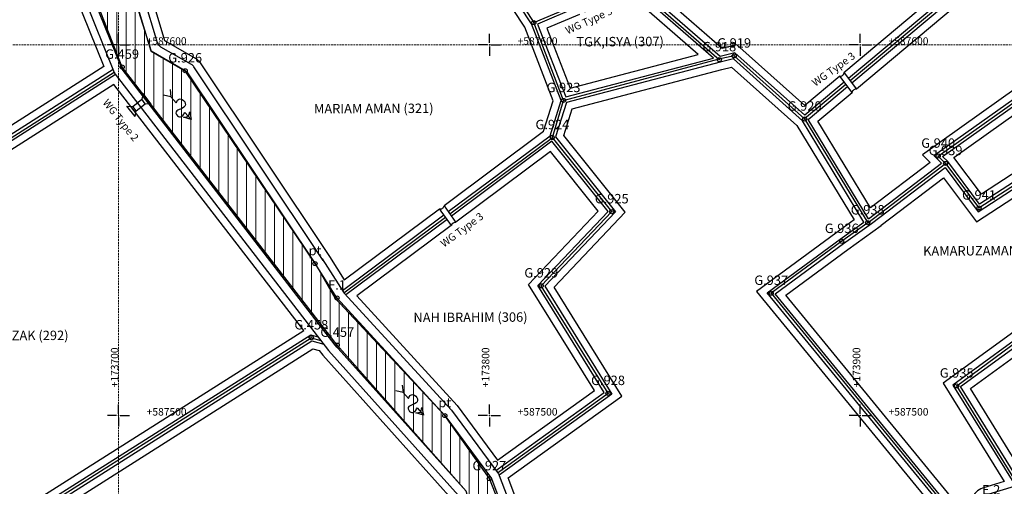
# Model space of a CAD drawing. Units: inches. Extents: x -88763 to -20466, y -21900 to 27898.
# Drawn here: x -32033 to -31499, y 13380 to 13633 of the extents above; entities that cross this region are included whole.
import ezdxf
from ezdxf.enums import TextEntityAlignment as Align

# ---------------------------------------------------------------- set-up
doc = ezdxf.new("R2010")
doc.units = ezdxf.units.IN
doc.header["$MEASUREMENT"] = 0
doc.linetypes.add('DASHDOT', pattern=[1, 0.5, -0.25, 0, -0.25])
doc.linetypes.add('DASHEDX2', pattern=[1.5, 1, -0.5])
for name, color, linetype in [('BANGUNAN', 5, 'Continuous'), ('BATAS DESA', 6, 'Continuous'), ('BULAT1', 7, 'Continuous'), ('Double', 144, 'Continuous'), ('Grid', 7, 'Continuous'), ('Nama 1', 7, 'Continuous'), ('PATOK1', 7, 'Continuous'), ('tambak', 7, 'Continuous'), ('Tanggul', 7, 'Continuous')]:
    doc.layers.add(name, color=color, linetype=linetype)
doc.layers.add('Sal_existing', color=1, linetype='Continuous', lineweight=15)
doc.styles.add('L100', font='simplex.shx', dxfattribs={"height": 2.54})
doc.styles.add('L80', font='simplex.shx', dxfattribs={"height": 2.03})

msp = doc.modelspace()

# ---------------------------------------------------------------- linework, layer by layer
at = {"layer": 'BANGUNAN', "lineweight": -3}
for points in [[(-31951.12, 13595.05), (-31950.62, 13590.98), (-31954.61, 13591.91)], [(-31950.62, 13590.98), (-31947.72, 13587.75)], [(-31943.13, 13582.64), (-31939.67, 13578.78)], [(-31825.15, 13434.63), (-31824.65, 13430.56), (-31828.65, 13431.49)], [(-31824.65, 13430.56), (-31821.75, 13427.33)], [(-31817.16, 13422.22), (-31813.7, 13418.37)]]:
    msp.add_lwpolyline(points, dxfattribs=at)
for points in [[(-31939.67, 13578.78), (-31943.77, 13580), (-31941.07, 13580.35), (-31940.43, 13582.99)], [(-31813.7, 13418.37), (-31817.8, 13419.58), (-31815.1, 13419.93), (-31814.47, 13422.57)]]:
    msp.add_lwpolyline(points, close=True, dxfattribs=at)
for points in [[(-31947.72, 13587.75), (-31947.46, 13588.53), (-31946.96, 13590.04), (-31943.86, 13589.94), (-31941.89, 13586.4), (-31945.05, 13584.3), (-31948.8, 13583.48), (-31946.96, 13579.74), (-31944.1, 13580.54), (-31943.46, 13581.92), (-31943.13, 13582.64)], [(-31821.75, 13427.33), (-31821.49, 13428.11), (-31821, 13429.62), (-31817.89, 13429.53), (-31815.92, 13425.98), (-31819.08, 13423.88), (-31822.83, 13423.06), (-31821, 13419.32), (-31818.13, 13420.12), (-31817.5, 13421.5), (-31817.16, 13422.22)]]:
    msp.add_open_spline(points, degree=3, knots=[0, 0, 0, 0, 2.19934, 4.268021, 7.681409, 11.019393, 13.992759, 16.863103, 18.986773, 21.280737, 21.280737, 21.280737, 21.280737], dxfattribs=at)
at = {"layer": 'BATAS DESA', "color": 6}
for p, q in [((-31965.78, 13592.87), (-31966.39, 13589.71)), ((-31961.33, 13587.17), (-31965.78, 13592.87)), ((-31971.3, 13585.9), (-31966.38, 13589.73)), ((-31969.45, 13583.52), (-31964.54, 13587.34)), ((-31964.55, 13587.35), (-31966.38, 13589.73)), ((-31961.33, 13587.17), (-31964.55, 13587.35)), ((-31974.51, 13586.07), (-31971.29, 13585.89)), ((-31970.06, 13580.37), (-31974.51, 13586.07)), ((-31969.45, 13583.53), (-31971.29, 13585.89)), ((-31970.06, 13580.37), (-31969.45, 13583.53))]:
    msp.add_line(p, q, dxfattribs=at)
at = {"layer": 'BULAT1', "color": 1, "ltscale": 10}
for centre in [(-31753.78, 13631.37), (-31645.13, 13613.26), (-31653.18, 13611.25), (-31977.12, 13607.23), (-31942.91, 13605.22), (-31737.68, 13589.12), (-31606.9, 13579.06), (-31743.72, 13569), (-31534.47, 13558.94), (-31530.44, 13554.92), (-31711.53, 13528.76), (-31512.33, 13530.77), (-31572.7, 13522.72), (-31586.78, 13512.66), (-31872.49, 13500.59), (-31749.76, 13488.52), (-31860.56, 13481.92), (-31625.01, 13484.49), (-31874.5, 13460.35), (-31860.42, 13456.33), (-31524.41, 13434.19), (-31713.54, 13430.17), (-31802.07, 13418.1), (-31777.92, 13383.89)]:
    msp.add_circle(centre, 1.11, dxfattribs=at)
for p in [(-31753.78, 13631.37), (-31653.18, 13611.25), (-31645.13, 13613.26), (-31977.12, 13607.23), (-31942.91, 13605.22), (-31737.68, 13589.12), (-31606.9, 13579.06), (-31743.72, 13569), (-31534.47, 13558.94), (-31530.44, 13554.92), (-31711.53, 13528.76), (-31512.33, 13530.77), (-31572.7, 13522.72), (-31586.78, 13512.66), (-31872.49, 13500.59), (-31749.76, 13488.52), (-31860.56, 13481.92), (-31625.01, 13484.49), (-31874.5, 13460.35), (-31860.42, 13456.33), (-31524.41, 13434.19), (-31713.54, 13430.17), (-31802.07, 13418.1), (-31777.92, 13383.89)]:
    msp.add_point(p, dxfattribs=at)
at = {"layer": 'Double', "color": 6}
for p, q in [((-31585.44, 13604.02), (-31578.7, 13595.24)), ((-31581.12, 13593.44), (-31587.86, 13602.22)), ((-31798.54, 13521.2), (-31804.91, 13530.25)), ((-31802.42, 13531.95), (-31796.04, 13522.9))]:
    msp.add_line(p, q, dxfattribs=at)
at = {"layer": 'Double', "color": 144}
for points in [[(-31800.19, 13528.79), (-31745.01, 13569.92), (-31738.96, 13589.11), (-31755.13, 13630.68), (-31805.32, 13706.97), (-31856.7, 13778.12), (-31857.15, 13777.77), (-31859.59, 13785.07), (-31865.95, 13786.89)], [(-31572.28, 13524.94), (-31532.73, 13555.07), (-31536.8, 13559.14), (-31471.74, 13605.31), (-31461.63, 13591.16), (-31424.86, 13614.38), (-31415.59, 13627.36), (-31433.87, 13653.76), (-31389.51, 13692.07), (-31407.01, 13723.19)], [(-31581.26, 13598.58), (-31530.49, 13641.11), (-31558.54, 13687.19), (-31508.5, 13716.88)], [(-31670, 13680.66), (-31645.21, 13703.68), (-31598.98, 13653.43), (-31561, 13685.42), (-31534.42, 13641.76), (-31583.1, 13600.97)], [(-31585.41, 13599.03), (-31606.87, 13581.06), (-31644.72, 13614.92), (-31652.78, 13612.91), (-31699.21, 13653.54), (-31672.22, 13678.61)], [(-31730.7, 13639.5), (-31751.84, 13630.55), (-31736.46, 13591), (-31656.31, 13611.99), (-31701.75, 13651.75), (-31727.92, 13640.68)], [(-31520.95, 13354.93), (-31627.18, 13484.77), (-31587.67, 13513.88), (-31574.71, 13523.14), (-31608.07, 13578.09), (-31645.54, 13611.61), (-31652.8, 13609.79), (-31736.16, 13587.96), (-31742.04, 13569.31), (-31709.53, 13528.67), (-31747.86, 13488.32), (-31711.51, 13429.77), (-31772.62, 13385.85)], [(-31408.72, 13570.12), (-31432.09, 13551), (-31413.98, 13532.9), (-31434.69, 13515.95), (-31441.38, 13512.6), (-31471.58, 13559.06), (-31511.97, 13532.81), (-31529.3, 13555.91), (-31532.14, 13558.74), (-31472.45, 13601.1), (-31462.43, 13587.08), (-31424.09, 13611.3), (-31409.57, 13594.71)], [(-31982.01, 13605.9), (-32160.82, 13491.93), (-32199.2, 13481.83), (-32233.38, 13449.35)], [(-31980.67, 13603.17), (-32159.6, 13489.13), (-32197.68, 13479.11), (-32232.47, 13446.05)], [(-31572.25, 13524.9), (-31604.94, 13578.74), (-31583.57, 13596.64)], [(-31774.34, 13388.33), (-31715.56, 13430.57), (-31751.65, 13488.71), (-31713.53, 13528.84), (-31743.99, 13566.92), (-31798.45, 13526.32)], [(-31518.29, 13356.45), (-31622.84, 13484.22), (-31585.89, 13511.44), (-31570.68, 13522.31), (-31570.7, 13522.35), (-31530.74, 13552.79), (-31512.7, 13528.74), (-31472.47, 13554.89), (-31442.44, 13508.7), (-31434.44, 13512.7), (-31429.83, 13505.02), (-31476.8, 13470.77)], [(-31857.65, 13485.97), (-31802.61, 13526.99)], [(-31800.87, 13524.52), (-31855.8, 13483.58)], [(-31479.24, 13469), (-31526.43, 13434.59), (-31492.5, 13379.92)], [(-31489.62, 13381.01), (-31522.39, 13433.8), (-31477.51, 13466.52)], [(-32150.43, 13312.33), (-32090.39, 13332.97), (-32018.11, 13371.11), (-31874.74, 13461.99), (-31870.89, 13460.89)], [(-31996.55, 13339.93), (-32015.27, 13369.34), (-31874.27, 13458.71), (-31867.78, 13456.86)]]:
    msp.add_lwpolyline(points, dxfattribs=at)
at = {"layer": 'Double', "color": 6}
for points in [[(-31802.51, 13532.08), (-31748.46, 13572.37), (-31743.23, 13588.97), (-31758.72, 13628.82), (-31808.64, 13704.69), (-31857.53, 13772.39), (-31859.18, 13771.12), (-31862.73, 13781.78), (-31864.26, 13782.22, -0.047236), (-31866.01, 13780.59), (-31976.25, 13695.49), (-31954.07, 13621.57), (-31937.53, 13612.11, -0.116169), (-31934.83, 13609.59), (-31864.63, 13504.36), (-31856.59, 13491.78), (-31804.93, 13530.28)], [(-31987, 13607.49), (-32162.46, 13495.66), (-32201.22, 13485.46), (-32233.68, 13454.61), (-32295.91, 13497.49), (-32382.37, 13565.86, 0.168838), (-32387.36, 13567.59), (-32388.98, 13567.59), (-32388.98, 13569.8), (-32273.8, 13630.23), (-32260.66, 13626.94, 0.198912), (-32254.56, 13627.85), (-32213.8, 13652.31), (-32088.88, 13742.37), (-32068.8, 13731.56, 0.056984), (-32067.1, 13730.89), (-32048.48, 13725.81), (-32018.15, 13684.77), (-31987, 13607.49)], [(-31981.62, 13597.8), (-32157.97, 13485.4), (-32195.66, 13475.48), (-32227.99, 13444.75), (-32226.84, 13437.16, -0.14879), (-32223.28, 13434.11), (-32148.82, 13317.14), (-32091.99, 13336.67), (-32020.13, 13374.6), (-31878.61, 13464.3), (-31981.62, 13597.8)]]:
    msp.add_lwpolyline(points, format="xyb", dxfattribs=at)
for points in [[(-31426.47, 13735.94), (-31410.11, 13720.48), (-31394.63, 13692.96), (-31439.23, 13654.44), (-31420.51, 13627.4), (-31427.68, 13617.36), (-31460.57, 13596.59), (-31470.8, 13610.91), (-31543.01, 13559.66), (-31538.83, 13555.48), (-31571.16, 13530.85), (-31599.7, 13577.87), (-31581.12, 13593.44)], [(-31578.8, 13595.38), (-31525.26, 13640.25), (-31552.99, 13685.81), (-31506.44, 13713.42)], [(-31667.11, 13677.86), (-31645.44, 13697.98), (-31599.34, 13647.87), (-31561.99, 13679.32), (-31539.65, 13642.62), (-31585.55, 13604.17)], [(-31587.87, 13602.23), (-31606.78, 13586.38), (-31643.63, 13619.34), (-31651.71, 13617.32), (-31693.2, 13653.63), (-31669.32, 13675.8)], [(-31729.11, 13635.8), (-31746.67, 13628.37), (-31734.01, 13595.8), (-31664.68, 13613.96), (-31702.5, 13647.06), (-31726.33, 13636.98)], [(-31410.54, 13589.7), (-31403.21, 13581.32), (-31411.43, 13573.11), (-31438.08, 13551.3), (-31419.97, 13533.19), (-31436.89, 13519.35), (-31439.97, 13517.81), (-31470.4, 13564.63), (-31511.01, 13538.23), (-31525.98, 13558.18), (-31473.39, 13595.5), (-31463.5, 13581.65), (-31424.85, 13606.06), (-31412.53, 13591.97)], [(-31773.46, 13393.91), (-31720.97, 13431.64), (-31756.71, 13489.23), (-31718.86, 13529.07), (-31744.7, 13561.37), (-31796.14, 13523.03)], [(-31798.56, 13521.23), (-31849.83, 13483.02), (-31795.38, 13423.6), (-31773.46, 13393.91)], [(-31488.82, 13387.36), (-31517, 13432.75), (-31475.2, 13463.22)]]:
    msp.add_lwpolyline(points, dxfattribs=at)
for centre, radius, start, end in [((-31587.6, 13604.4), 2.19, 263.1723, 350.1037), ((-31579.06, 13593.19), 2.08, 80.0695, 173.1559), ((-31804.47, 13532.28), 2.08, 257.7118, 350.7982), ((-31796.39, 13520.73), 2.19, 80.8146, 167.746)]:
    msp.add_arc(centre, radius, start, end, dxfattribs=at)
at = {"layer": 'Grid', "color": 0, "linetype": 'DASHEDX2', "lineweight": 5}
for points in [[(-31979.13, 17643.38), (-31979.13, 9595.22)], [(-34997.19, 13619.3), (-26949.03, 13619.3)]]:
    msp.add_lwpolyline(points, dxfattribs=at)
at = {"layer": 'Grid', "color": 3, "linetype": 'DASHDOT', "lineweight": 30, "ltscale": 10}
for points in [[(-31979.13, 13620.31), (-31979.13, 13627.35)], [(-31777.92, 13620.31), (-31777.92, 13627.35)], [(-31576.72, 13620.31), (-31576.72, 13627.35)], [(-31980.13, 13619.3), (-31987.18, 13619.3)], [(-31978.12, 13619.3), (-31971.08, 13619.3)], [(-31778.93, 13619.3), (-31785.97, 13619.3)], [(-31776.92, 13619.3), (-31769.88, 13619.3)], [(-31577.73, 13619.3), (-31584.77, 13619.3)], [(-31575.71, 13619.3), (-31568.67, 13619.3)], [(-31979.13, 13618.3), (-31979.13, 13611.25)], [(-31777.92, 13618.3), (-31777.92, 13611.25)], [(-31576.72, 13618.3), (-31576.72, 13611.25)], [(-31979.13, 13419.1), (-31979.13, 13426.15)], [(-31777.92, 13419.1), (-31777.92, 13426.15)], [(-31576.72, 13419.1), (-31576.72, 13426.15)], [(-31980.13, 13418.1), (-31987.18, 13418.1)], [(-31979.13, 13417.09), (-31979.13, 13410.05)], [(-31978.12, 13418.1), (-31971.08, 13418.1)], [(-31778.93, 13418.1), (-31785.97, 13418.1)], [(-31777.92, 13417.09), (-31777.92, 13410.05)], [(-31776.92, 13418.1), (-31769.88, 13418.1)], [(-31577.73, 13418.1), (-31584.77, 13418.1)], [(-31576.72, 13417.09), (-31576.72, 13410.05)], [(-31575.71, 13418.1), (-31568.67, 13418.1)]]:
    msp.add_lwpolyline(points, dxfattribs=at)
for p in [(-31979.13, 13619.3), (-31777.92, 13619.3), (-31576.72, 13619.3), (-31979.13, 13418.1), (-31777.92, 13418.1), (-31576.72, 13418.1)]:
    msp.add_point(p, dxfattribs=at)
at = {"layer": 'Sal_existing', "color": 1, "lineweight": 30}
for p, q in [((-31988.28, 13701.79), (-31961.37, 13615.78)), ((-31977.12, 13606.12), (-32008.57, 13684.15)), ((-31961.37, 13615.78), (-31941.95, 13604.67)), ((-31861.52, 13456.33), (-31977.12, 13606.12)), ((-31941.95, 13604.67), (-31871.87, 13499.63)), ((-31871.87, 13499.63), (-31861.66, 13481.92)), ((-31861.66, 13481.92), (-31802.07, 13418.1)), ((-31790.5, 13377.06), (-31861.52, 13456.33)), ((-31802.07, 13418.1), (-31776.82, 13383.89)), ((-31776.82, 13383.89), (-31750.63, 13314.64))]:
    msp.add_line(p, q, dxfattribs=at)
at = {"layer": 'Sal_existing', "color": 1, "lineweight": -3, "ltscale": 10}
msp.add_lwpolyline([(-31411.15, 13452.3), (-31488.19, 13375.84), (-31505.72, 13370.78), (-31495.43, 13361.74), (-31516.36, 13351.7), (-31520.38, 13303.41), (-31530.44, 13283.29), (-31580.74, 13249.09), (-31633.06, 13210.86), (-31635.18, 13206.96), (-31723.06, 13286.71), (-31750.63, 13314.64), (-31777.92, 13383.89), (-31802.07, 13418.1), (-31860.56, 13481.92), (-31872.49, 13500.59), (-31942.91, 13605.22), (-31961.37, 13615.78), (-31987.18, 13701.79), (-31999.25, 13699.78), (-32007.3, 13689.72)], dxfattribs=at)
at = {"layer": 'Sal_existing', "color": 92, "lineweight": 5}
for points in [[(-31985.07, 13625.86), (-31985.07, 13691.54)], [(-31980.04, 13613.39), (-31980.04, 13675.47)], [(-31975.01, 13603.4), (-31975.01, 13659.39)], [(-31969.98, 13596.88), (-31969.98, 13643.32)], [(-31964.95, 13590.36), (-31964.95, 13627.25)], [(-31959.92, 13583.84), (-31959.92, 13614.95)], [(-31954.89, 13577.32), (-31954.89, 13612.08)], [(-31949.86, 13570.81), (-31949.86, 13609.2)], [(-31944.83, 13564.29), (-31944.83, 13606.32)], [(-31939.8, 13557.77), (-31939.8, 13601.45)], [(-31934.77, 13551.25), (-31934.77, 13593.91)], [(-31929.74, 13544.73), (-31929.74, 13586.37)], [(-31924.71, 13538.21), (-31924.71, 13578.83)], [(-31919.68, 13531.69), (-31919.68, 13571.29)], [(-31914.65, 13525.18), (-31914.65, 13563.75)], [(-31909.62, 13518.66), (-31909.62, 13556.21)], [(-31904.59, 13512.14), (-31904.59, 13548.67)], [(-31899.56, 13505.62), (-31899.56, 13541.13)], [(-31894.53, 13499.1), (-31894.53, 13533.59)], [(-31889.5, 13492.58), (-31889.5, 13526.05)], [(-31884.47, 13486.06), (-31884.47, 13518.51)], [(-31879.44, 13479.55), (-31879.44, 13510.97)], [(-31874.41, 13473.03), (-31874.41, 13503.43)], [(-31869.38, 13466.51), (-31869.38, 13495.31)], [(-31864.35, 13459.99), (-31864.35, 13486.58)], [(-31859.32, 13453.87), (-31859.32, 13479.41)], [(-31854.29, 13448.25), (-31854.29, 13474.03)], [(-31849.26, 13442.64), (-31849.26, 13468.64)], [(-31844.23, 13437.03), (-31844.23, 13463.25)], [(-31839.2, 13431.41), (-31839.2, 13457.87)], [(-31834.17, 13425.8), (-31834.17, 13452.48)], [(-31829.14, 13420.19), (-31829.14, 13447.09)], [(-31824.11, 13414.57), (-31824.11, 13441.7)], [(-31819.08, 13408.96), (-31819.08, 13436.32)], [(-31814.05, 13403.34), (-31814.05, 13430.93)], [(-31809.02, 13397.73), (-31809.02, 13425.54)], [(-31803.99, 13392.12), (-31803.99, 13420.16)], [(-31798.96, 13386.5), (-31798.96, 13413.89)], [(-31793.93, 13380.89), (-31793.93, 13407.07)], [(-31788.9, 13371.82), (-31788.9, 13400.26)], [(-31783.87, 13355.37), (-31783.87, 13393.45)], [(-31778.84, 13338.91), (-31778.84, 13386.63)]]:
    msp.add_lwpolyline(points, dxfattribs=at)
at = {"layer": 'tambak', "lineweight": -3, "ltscale": 10}
for points in [[(-32039.49, 13076.05), (-32029.43, 13084.1), (-32015.34, 13120.32), (-31977.12, 13168.6), (-31973.09, 13168.6), (-31910.72, 13202.81), (-31884.56, 13218.91), (-31767.86, 13299.39), (-31769.88, 13309.45), (-31790.5, 13377.06), (-31860.42, 13456.33), (-31977.12, 13607.23), (-32005.28, 13679.66), (-32007.3, 13689.72), (-32041.5, 13736), (-32063.63, 13742.04), (-32089.79, 13756.12), (-32214.54, 13665.58)], [(-31584.49, 13597.83), (-31606.9, 13579.06), (-31572.7, 13522.72), (-31530.44, 13554.92), (-31534.47, 13558.94), (-31472.09, 13603.2), (-31462.03, 13589.12), (-31423.8, 13613.26), (-31413.74, 13627.35), (-31431.85, 13653.51), (-31387.59, 13691.73), (-31405.7, 13723.93), (-31373.88, 13753.62)], [(-31625.36, 13725.59), (-31645.13, 13705.82), (-31598.85, 13655.52), (-31560.62, 13687.71), (-31532.45, 13641.43), (-31582.18, 13599.77)], [(-31804.08, 13707.83), (-31753.78, 13631.37), (-31731.29, 13640.89)], [(-31728.51, 13642.06), (-31701.47, 13653.51), (-31653.18, 13611.25)], [(-31799.32, 13527.56), (-31743.72, 13569), (-31737.68, 13589.12), (-31753.78, 13631.37)], [(-31606.9, 13579.06), (-31645.13, 13613.26), (-31653.52, 13611.58), (-31737.36, 13589.16)], [(-32198.44, 13480.47), (-32160.21, 13490.53), (-31981.44, 13604.47)], [(-31773.49, 13387.08), (-31713.54, 13430.17), (-31749.76, 13488.52), (-31711.53, 13528.76), (-31743.72, 13569)], [(-31530.44, 13554.92), (-31512.33, 13530.77), (-31472.09, 13556.93), (-31441.91, 13510.65), (-31433.86, 13514.67), (-31427.83, 13504.61), (-31399.66, 13474.43), (-31392.99, 13475.8)], [(-31856.84, 13484.69), (-31801.74, 13525.75)], [(-31572.7, 13522.72), (-31586.78, 13512.66), (-31625.01, 13484.49), (-31519.71, 13355.8)], [(-31491, 13380.37), (-31524.41, 13434.19), (-31478.56, 13468.02)], [(-31997.84, 13339.14), (-32017.36, 13369.81), (-31874.5, 13460.35), (-31869.34, 13458.87)]]:
    msp.add_lwpolyline(points, dxfattribs=at)
at = {"layer": 'Tanggul', "color": 4}
for points in [[(-31868.02, 13502.19), (-31938.18, 13607.35, 0.116169), (-31939.53, 13608.61), (-31956.07, 13618.08, -0.192168), (-31957.93, 13620.42), (-31980.1, 13694.33, -0.310687), (-31978.71, 13698.67), (-31868.47, 13783.77, 0.355302), (-31865.97, 13794.4), (-31898.34, 13861.05, -0.141639), (-31898.72, 13863.25), (-31893.23, 13912.67, -0.066661), (-31892.97, 13913.71), (-31856.57, 14005.67, -0.142744), (-31855.19, 14007.45), (-31809.9, 14040.25, -0.439729), (-31804.09, 14039.06), (-31799.12, 14030.77, 0.432886), (-31786.78, 14028.1), (-31750.1, 14053.39)], [(-32045.24, 13728.2), (-32014.91, 13687.16, -0.063414), (-32014.42, 13686.28), (-31981.38, 13604.31, 0.068615), (-31980.83, 13603.36), (-31865.08, 13453.36), (-31794.63, 13374.74), (-31773.04, 13304.12, -0.328117), (-31774.62, 13299.62), (-31885.68, 13223.75)]]:
    msp.add_lwpolyline(points, format="xyb", dxfattribs=at)
at = {"layer": 'Tanggul', "color": 6}
msp.add_lwpolyline([(-31767.75, 13384.39), (-31706.11, 13428.69), (-31742.8, 13487.81), (-31704.19, 13528.45), (-31737.55, 13570.15), (-31732.99, 13584.63), (-31651.81, 13605.89), (-31646.63, 13607.19), (-31611.2, 13575.49), (-31580.09, 13524.24), (-31590.03, 13517.14), (-31632.98, 13485.5), (-31526.01, 13354.76), (-31527.84, 13305.9), (-31537.91, 13288.61), (-31635.55, 13218.16), (-31743.25, 13319.56), (-31767.75, 13384.39)], close=True, dxfattribs=at)
msp.add_lwpolyline([(-31498.69, 13382.26), (-31510.34, 13378.75, 0.582022), (-31513.45, 13365.11), (-31511.95, 13363.74), (-31517.14, 13361.39), (-31617.04, 13483.49), (-31583.53, 13508.18), (-31565.3, 13521.21), (-31565.38, 13521.34), (-31531.52, 13547.14), (-31513.66, 13523.31), (-31473.65, 13549.32), (-31443.86, 13503.49), (-31435.97, 13507.43), (-31435.18, 13506.11), (-31479.11, 13474.07)], format="xyb", dxfattribs=at)
at = {"layer": 'Tanggul', "color": 4, "ltscale": 10}
msp.add_lwpolyline([(-31868.59, 13503.08), (-31857.06, 13485.05, 0.043293), (-31856.64, 13484.49), (-31798.49, 13421.04), (-31773.04, 13386.57, -0.068731), (-31772.52, 13385.61), (-31747.01, 13318.14, 0.113999), (-31746.01, 13316.63), (-31638.31, 13215.23, 0.359467), (-31633.2, 13214.9), (-31535.56, 13285.35, 0.104972), (-31534.43, 13286.58), (-31524.36, 13303.87, 0.123107), (-31523.82, 13305.75), (-31522.07, 13352.29, -0.284175), (-31519.72, 13355.8), (-31504.74, 13362.6), (-31510.73, 13368.08, -0.582022), (-31509.18, 13374.9), (-31490.78, 13380.44, 0.121508), (-31489.12, 13381.42), (-31414.16, 13455.01)], format="xyb", dxfattribs=at)
at = {"layer": 'Tanggul', "color": 6}
for points in [[(-31481.55, 13472.29), (-31531.82, 13435.64), (-31498.69, 13382.26)], [(-31993.13, 13342.04), (-32009.71, 13368.1), (-31873.64, 13454.35), (-31870.16, 13453.35), (-31868.18, 13450.79), (-31798.22, 13372.71), (-31776.89, 13302.94), (-31887.8, 13227.18), (-31910.65, 13212.97), (-31970.44, 13306.39), (-31991.51, 13339.49)]]:
    msp.add_lwpolyline(points, dxfattribs=at)

# ---------------------------------------------------------------- texts
at = {"layer": 'Grid', "color": 3, "linetype": 'DASHDOT', "lineweight": 30, "ltscale": 10, "style": 'L80'}
for s, p in [('+587600', (-31952.97, 13619.3)), ('+587600', (-31751.77, 13619.3)), ('+587600', (-31550.56, 13619.3)), ('+587500', (-31952.97, 13418.1)), ('+587500', (-31751.77, 13418.1)), ('+587500', (-31550.56, 13418.1))]:
    msp.add_text(s, height=4.084, dxfattribs=at).set_placement(p, align=Align.CENTER)
for s, p in [('+173700', (-31979.13, 13444.25)), ('+173800', (-31777.92, 13444.25)), ('+173900', (-31576.72, 13444.25))]:
    msp.add_text(s, height=4.084, rotation=90, dxfattribs=at).set_placement(p, align=Align.CENTER)
at = {"layer": 'Nama 1', "ltscale": 10, "style": 'L100'}
for s, p in [('TGK,ISYA (307)', (-31706.99, 13621.04)), ('MARIAM AMAN (321)', (-31840.63, 13584.74)), ('KAMARUZAMAN (301)', (-31507.96, 13507.57)), ('NAH IBRAHIM (306)', (-31788.14, 13471.46)), ('AHMAD RAZAK (292)', (-32038.73, 13461.52))]:
    msp.add_text(s, height=5.1106, rotation=0.2495, dxfattribs=at).set_placement(p, align=Align.MIDDLE_CENTER)
at = {"layer": 'PATOK1', "color": 3, "ltscale": 10, "style": 'L100'}
for s, p in [('G.918', (-31653.18, 13618.3)), ('G.919', (-31645.13, 13620.31)), ('G.459', (-31977.12, 13614.27)), ('G.926', (-31942.91, 13612.26)), ('G.923', (-31737.68, 13596.16)), ('G.920', (-31606.9, 13586.1)), ('G.924', (-31743.72, 13576.04)), ('G.940', (-31534.47, 13565.98)), ('G.939', (-31530.44, 13561.96)), ('G.941', (-31512.33, 13537.81)), ('G.925', (-31711.53, 13535.8)), ('G.938', (-31572.7, 13529.77)), ('G.936', (-31586.78, 13519.71)), ('pt', (-31872.49, 13507.63)), ('G.929', (-31749.76, 13495.56)), ('F.1', (-31860.56, 13488.96)), ('G.937', (-31625.01, 13491.54)), ('G.458', (-31874.5, 13467.39)), ('G.457', (-31860.42, 13463.37)), ('G.935', (-31524.41, 13441.24)), ('G.928', (-31713.54, 13437.21)), ('pt', (-31802.07, 13425.14)), ('G.927', (-31777.92, 13390.93)), ('E.2', (-31505.72, 13377.82))]:
    msp.add_text(s, height=5.111, dxfattribs=at).set_placement(p, align=Align.MIDDLE_CENTER)
at = {"layer": 'tambak', "color": 3, "ltscale": 10, "style": 'L100'}
for s, rotation, p in [('WG Type 3', 24.5835, (-31723.98, 13632.42)), ('WG Type 3', 35.7256, (-31591.26, 13606.06)), ('WG Type 2', 308.6241, (-31977.84, 13578.44)), ('WG Type 3', 36.5041, (-31792.8, 13518.92))]:
    msp.add_text(s, height=4.088, rotation=rotation, dxfattribs=at).set_placement(p, align=Align.MIDDLE_CENTER)

doc.saveas('drawing.dxf')
